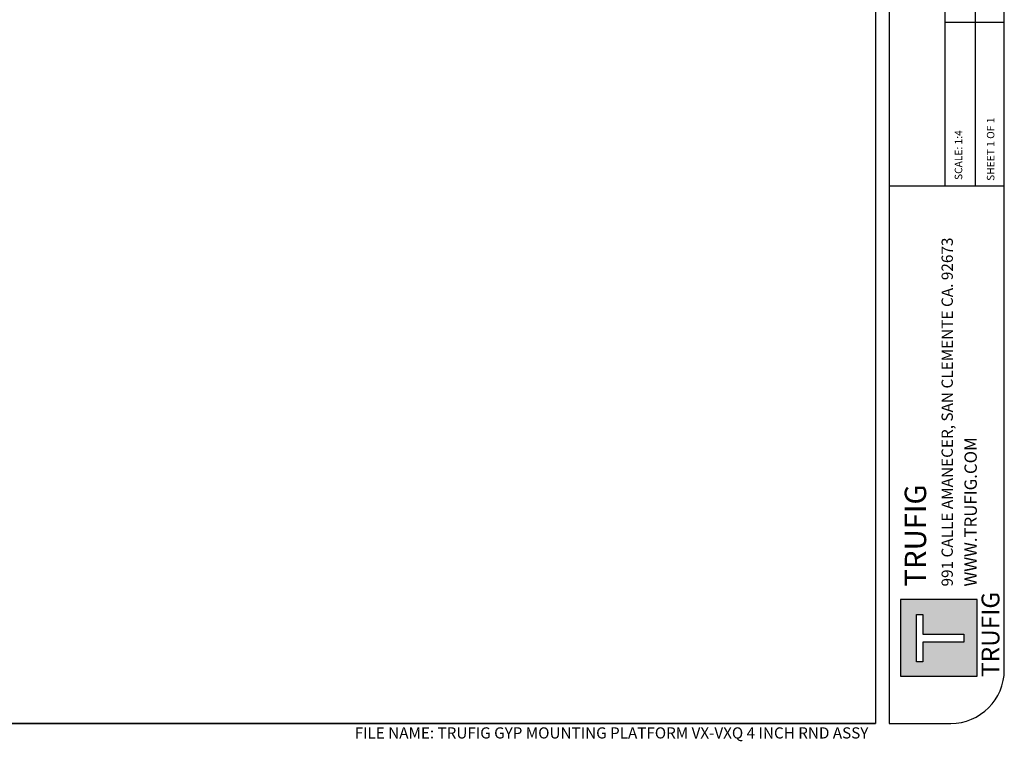
# Model space of a CAD drawing. Units: inches. Extents: x 2.7 to 93.3, y 0.6 to 71.7.
# Drawn here: x 56.6 to 93.3, y 0.6 to 27.5 of the extents above; entities that cross this region are included whole.
import ezdxf

# ---------------------------------------------------------------- set-up
doc = ezdxf.new("R2010")
doc.units = ezdxf.units.IN
doc.header["$LTSCALE"] = 4
doc.header["$MEASUREMENT"] = 0
doc.layers.add('FORMAT', color=7, linetype='Continuous')
doc.layers.add('TB', color=7, linetype='Continuous')
doc.styles.add('SLDTEXTSTYLE0', font='TXT', dxfattribs={"width": 0.75})
doc.styles.add('SLDTEXTSTYLE1', font='TXT', dxfattribs={"width": 0.605})
doc.styles.add('SLDTEXTSTYLE2', font='TXT', dxfattribs={"width": 0.6875})

msp = doc.modelspace()

# ---------------------------------------------------------------- hatches: boundary and pattern name
at = {"layer": 'TB'}
h = msp.add_hatch(color=256, dxfattribs=at)
h.paths.add_polyline_path([(92.3, 3.028), (92.3, 5.887), (89.441, 5.887), (89.441, 3.028)], flags=0)
h.paths.add_polyline_path([(90.265, 4.3), (90.265, 3.568), (90.032, 3.568), (90.032, 5.332), (90.265, 5.332), (90.265, 4.599), (91.801, 4.599), (91.801, 4.3)], flags=0)

# ---------------------------------------------------------------- linework, layer by layer
at = {"layer": 'TB', "color": 250, "true_color": 0x2d2d2d}
for p, q in [((88.51, 66.787), (88.51, 1.267)), ((89.01, 66.787), (89.01, 1.267)), ((91.109, 21.327), (91.109, 66.787)), ((93.309, 3.267), (93.309, 64.787)), ((93.309, 3.267), (93.309, 64.787)), ((93.309, 3.267), (93.309, 59.787)), ((92.229, 27.427), (92.229, 34.663)), ((91.109, 27.427), (93.309, 27.427)), ((92.229, 21.327), (92.229, 27.427)), ((89.01, 21.327), (93.309, 21.327)), ((89.441, 5.887), (89.441, 3.028)), ((92.3, 5.887), (89.441, 5.887)), ((92.3, 3.028), (92.3, 5.887)), ((90.032, 3.568), (90.032, 5.332)), ((90.032, 5.332), (90.265, 5.332)), ((90.265, 5.332), (90.265, 4.599)), ((90.265, 4.599), (91.801, 4.599)), ((91.801, 4.599), (91.801, 4.3)), ((91.801, 4.3), (90.265, 4.3)), ((90.265, 4.3), (90.265, 3.568)), ((90.265, 3.568), (90.032, 3.568)), ((89.441, 3.028), (92.3, 3.028)), ((88.51, 1.267), (4.663, 1.267)), ((4.689, 1.267), (88.51, 1.267)), ((89.01, 1.267), (91.309, 1.267))]:
    msp.add_line(p, q, dxfattribs=at)
at = {"layer": 'TB', "color": 250, "lineweight": 18, "true_color": 0x2d2d2d}
for p, q in [((90.033, 3.568), (90.033, 5.332)), ((90.033, 5.332), (90.265, 5.332)), ((90.265, 5.332), (90.265, 4.599)), ((90.265, 4.599), (91.801, 4.599)), ((91.801, 4.599), (91.801, 4.301)), ((91.801, 4.301), (90.265, 4.301)), ((90.265, 4.301), (90.265, 3.568)), ((90.265, 3.568), (90.033, 3.568))]:
    msp.add_line(p, q, dxfattribs=at)
at = {"layer": 'TB', "color": 250, "true_color": 0x2d2d2d}
msp.add_arc((91.309, 3.267), 2, 270, 0, dxfattribs=at)

# ---------------------------------------------------------------- texts
at = {"layer": 'FORMAT', "insert": (88.241, 1.123), "char_height": 0.41667, "attachment_point": 3, "style": 'SLDTEXTSTYLE0'}
msp.add_mtext('FILE NAME: TRUFIG GYP MOUNTING PLATFORM VX-VXQ 4 INCH RND ASSY', dxfattribs=at)
at = {"layer": 'TB', "char_height": 0.28, "attachment_point": 1, "rotation": 90}
for s, insert, style in [('SHEET 1 OF 1', (92.659, 21.508), 'SLDTEXTSTYLE2'), ('SCALE: 1:4', (91.461, 21.54), 'SLDTEXTSTYLE0')]:
    msp.add_mtext(s, dxfattribs=dict(at, insert=insert, style=style))
at = {"layer": 'TB', "color": 250, "true_color": 0x2d2d2d, "attachment_point": 1, "rotation": 90}
for s, insert, char_height, style in [('991 CALLE AMANECER, SAN CLEMENTE CA. 92673', (90.97, 6.377), 0.42, 'SLDTEXTSTYLE1'), ('WWW.TRUFIG.COM', (91.824, 6.377), 0.46, 'SLDTEXTSTYLE1'), ('TRUFIG', (89.595, 6.377), 0.8, 'SLDTEXTSTYLE0'), ('TRUFIG', (92.46, 3.003), 0.6667, 'SLDTEXTSTYLE0')]:
    msp.add_mtext(s, dxfattribs=dict(at, insert=insert, char_height=char_height, style=style))

doc.saveas('drawing.dxf')
